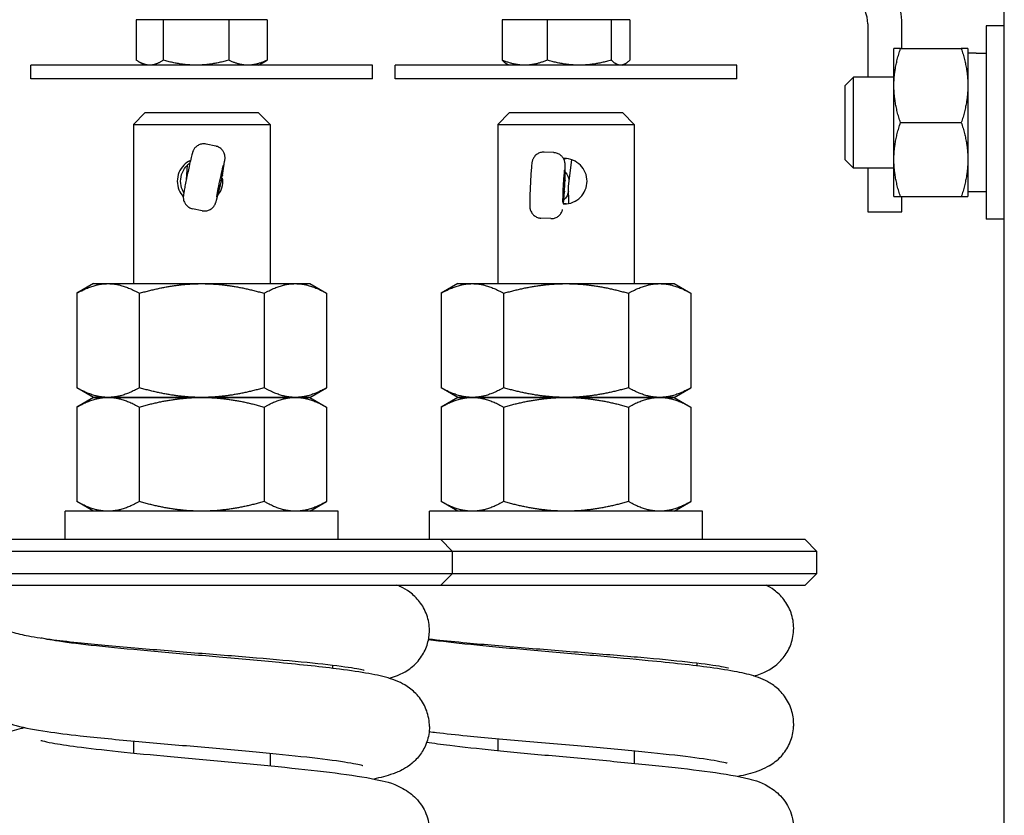
# Model space of a CAD drawing. Units: millimetres. Extents: x 0 to 1681, y 0 to 675.
# Drawn here: x 772 to 774, y 549 to 551 of the extents above; entities that cross this region are included whole.
import ezdxf

# ---------------------------------------------------------------- set-up
doc = ezdxf.new("R2010")
doc.units = ezdxf.units.MM

msp = doc.modelspace()

# ---------------------------------------------------------------- linework, layer by layer
at = {"color": 1, "linetype": 'Continuous'}
for p, q in [((773.987237, 546.897286), (773.987237, 551.697286)), ((772.140343, 550.894409), (772.081134, 550.894409)), ((772.081134, 550.894409), (772.081134, 550.805573)), ((772.283947, 550.894409), (772.140343, 550.894409)), ((772.140343, 550.894409), (772.140343, 550.805573)), ((772.368341, 550.894409), (772.283947, 550.894409)), ((772.283947, 550.894409), (772.283947, 550.805573)), ((772.368341, 550.894409), (772.368341, 550.805573)), ((772.983585, 550.894409), (772.884349, 550.894409)), ((772.884349, 550.894409), (772.884349, 550.805573)), ((773.123973, 550.894409), (772.983585, 550.894409)), ((772.983585, 550.894409), (772.983585, 550.805573)), ((773.165125, 550.894409), (773.123973, 550.894409)), ((773.123973, 550.894409), (773.123973, 550.805573)), ((773.165125, 550.894409), (773.165125, 550.805573)), ((773.68733, 550.885062), (773.68733, 550.768311)), ((773.76233, 550.830811), (773.76233, 550.885062)), ((773.947237, 550.880811), (773.947237, 550.455811)), ((773.987237, 550.880811), (773.947237, 550.880811)), ((773.744737, 550.749561), (773.744737, 550.830811)), ((773.759251, 550.830811), (773.892723, 550.830811)), ((773.907237, 550.830811), (773.907237, 550.749561)), ((773.925258, 550.820811), (773.907237, 550.820811)), ((772.599737, 550.794409), (771.849737, 550.794409)), ((771.849737, 550.764409), (771.849737, 550.794409)), ((772.099737, 550.794409), (772.087674, 550.801373)), ((772.349737, 550.794409), (772.3618, 550.801373)), ((772.599737, 550.764409), (772.599737, 550.794409)), ((773.399737, 550.794409), (772.649737, 550.794409)), ((772.649737, 550.764409), (772.649737, 550.794409)), ((772.899737, 550.794409), (772.894324, 550.797534)), ((773.149737, 550.794409), (773.15515, 550.797534)), ((773.399737, 550.764409), (773.399737, 550.794409)), ((773.637237, 550.749141), (773.65641, 550.768311)), ((773.65641, 550.568311), (773.65641, 550.768311)), ((773.744737, 550.768311), (773.65641, 550.768311)), ((772.599737, 550.764409), (771.849737, 550.764409)), ((773.399737, 550.764409), (772.649737, 550.764409)), ((773.637237, 550.749141), (773.637237, 550.587482)), ((773.744737, 550.587061), (773.744737, 550.749561)), ((773.907237, 550.749561), (773.907237, 550.587061)), ((772.099737, 550.689409), (772.074737, 550.664409)), ((772.349737, 550.689409), (772.099737, 550.689409)), ((772.349737, 550.689409), (772.374737, 550.664409)), ((772.899737, 550.689409), (772.874737, 550.664409)), ((773.149737, 550.689409), (772.899737, 550.689409)), ((773.149737, 550.689409), (773.174737, 550.664409)), ((772.074737, 550.664409), (772.374737, 550.664409)), ((772.074737, 550.664409), (772.074737, 550.314409)), ((772.374737, 550.664409), (772.374737, 550.314409)), ((772.874737, 550.664409), (773.174737, 550.664409)), ((772.874737, 550.664409), (772.874737, 550.314409)), ((773.174737, 550.664409), (773.174737, 550.314409)), ((773.759251, 550.668311), (773.892723, 550.668311)), ((772.255745, 550.616486), (772.234472, 550.620982)), ((772.998312, 550.602212), (772.976597, 550.603286)), ((772.267881, 550.540308), (772.272786, 550.572588)), ((772.270231, 550.55236), (772.275028, 550.582479)), ((773.030289, 550.528547), (773.037169, 550.586653)), ((773.637237, 550.587482), (773.65641, 550.568311)), ((773.744737, 550.505811), (773.744737, 550.587061)), ((773.907237, 550.587061), (773.907237, 550.505811)), ((773.022373, 550.528547), (773.02209, 550.561499)), ((773.022786, 550.540861), (773.022743, 550.571606)), ((773.744737, 550.568311), (773.65641, 550.568311)), ((773.68733, 550.568311), (773.68733, 550.472194)), ((772.259151, 550.508027), (772.267881, 550.540308)), ((772.267881, 550.540308), (772.264755, 550.540968)), ((772.257225, 550.498178), (772.265151, 550.528301)), ((773.018831, 550.495594), (773.022373, 550.528547)), ((773.018884, 550.489472), (773.02157, 550.516244)), ((773.022373, 550.528547), (773.019116, 550.528708)), ((773.031032, 550.49047), (773.030289, 550.528547)), ((773.947237, 550.515811), (773.907237, 550.515811)), ((773.759251, 550.505811), (773.892723, 550.505811)), ((773.76233, 550.472194), (773.76233, 550.505811)), ((772.225763, 550.47462), (772.20449, 550.479116)), ((773.68733, 550.472194), (773.76233, 550.472194)), ((772.991146, 550.457389), (772.969431, 550.458464)), ((773.987237, 550.455811), (773.947237, 550.455811)), ((771.987237, 550.314409), (771.950496, 550.293196)), ((771.987237, 550.314409), (772.019056, 550.314409)), ((772.019056, 550.314409), (772.224737, 550.314409)), ((772.224737, 550.314409), (772.430418, 550.314409)), ((772.430418, 550.314409), (772.462237, 550.314409)), ((772.462237, 550.314409), (772.498979, 550.293196)), ((772.787237, 550.314409), (772.750496, 550.293196)), ((772.787237, 550.314409), (772.819056, 550.314409)), ((772.819056, 550.314409), (773.024737, 550.314409)), ((773.024737, 550.314409), (773.230418, 550.314409)), ((773.230418, 550.314409), (773.262237, 550.314409)), ((773.262237, 550.314409), (773.298979, 550.293196)), ((771.950496, 550.293196), (771.950496, 550.085621)), ((772.087617, 550.293196), (772.087617, 550.085621)), ((772.361858, 550.293196), (772.361858, 550.085621)), ((772.498979, 550.293196), (772.498979, 550.085621)), ((772.750496, 550.293196), (772.750496, 550.085621)), ((772.887617, 550.293196), (772.887617, 550.085621)), ((773.161858, 550.293196), (773.161858, 550.085621)), ((773.298979, 550.293196), (773.298979, 550.085621)), ((771.987237, 550.064409), (771.950496, 550.085621)), ((772.462237, 550.064409), (772.498979, 550.085621)), ((772.787237, 550.064409), (772.750496, 550.085621)), ((773.262237, 550.064409), (773.298979, 550.085621)), ((771.987237, 550.064409), (771.950496, 550.043196)), ((771.987237, 550.064409), (772.019056, 550.064409)), ((772.019056, 550.064409), (771.987237, 550.064409)), ((772.019056, 550.064409), (772.224737, 550.064409)), ((772.224737, 550.064409), (772.019056, 550.064409)), ((772.224737, 550.064409), (772.430418, 550.064409)), ((772.430418, 550.064409), (772.224737, 550.064409)), ((772.430418, 550.064409), (772.462237, 550.064409)), ((772.462237, 550.064409), (772.430418, 550.064409)), ((772.462237, 550.064409), (772.498979, 550.043196)), ((772.787237, 550.064409), (772.750496, 550.043196)), ((772.787237, 550.064409), (772.819056, 550.064409)), ((772.819056, 550.064409), (772.787237, 550.064409)), ((772.819056, 550.064409), (773.024737, 550.064409)), ((773.024737, 550.064409), (772.819056, 550.064409)), ((773.024737, 550.064409), (773.230418, 550.064409)), ((773.230418, 550.064409), (773.024737, 550.064409)), ((773.230418, 550.064409), (773.262237, 550.064409)), ((773.262237, 550.064409), (773.230418, 550.064409)), ((773.262237, 550.064409), (773.298979, 550.043196)), ((771.950496, 550.043196), (771.950496, 549.835621)), ((772.087617, 550.043196), (772.087617, 549.835621)), ((772.361858, 550.043196), (772.361858, 549.835621)), ((772.498979, 550.043196), (772.498979, 549.835621)), ((772.750496, 550.043196), (772.750496, 549.835621)), ((772.887617, 550.043196), (772.887617, 549.835621)), ((773.161858, 550.043196), (773.161858, 549.835621)), ((773.298979, 550.043196), (773.298979, 549.835621)), ((771.987237, 549.814409), (771.950496, 549.835621)), ((772.462237, 549.814409), (772.498979, 549.835621)), ((772.787237, 549.814409), (772.750496, 549.835621)), ((773.262237, 549.814409), (773.298979, 549.835621)), ((772.524737, 549.814409), (771.924737, 549.814409)), ((771.924737, 549.751909), (771.924737, 549.814409)), ((772.524737, 549.751909), (772.524737, 549.814409)), ((773.324737, 549.814409), (772.724737, 549.814409)), ((772.724737, 549.751909), (772.724737, 549.814409)), ((773.324737, 549.751909), (773.324737, 549.814409)), ((772.749737, 549.751909), (771.699737, 549.751909)), ((772.749737, 549.751909), (772.774737, 549.726909)), ((773.549737, 549.751909), (772.749737, 549.751909)), ((773.549737, 549.751909), (773.574737, 549.726909)), ((771.674737, 549.726909), (772.774737, 549.726909)), ((772.774737, 549.726909), (772.774737, 549.676909)), ((772.774737, 549.726909), (773.574737, 549.726909)), ((773.574737, 549.726909), (773.574737, 549.676909)), ((772.774737, 549.676909), (771.674737, 549.676909)), ((772.749737, 549.651909), (772.774737, 549.676909)), ((773.574737, 549.676909), (772.774737, 549.676909)), ((773.549737, 549.651909), (773.574737, 549.676909)), ((771.699737, 549.651909), (772.749737, 549.651909)), ((772.749737, 549.651909), (773.549737, 549.651909)), ((771.937237, 549.527543), (771.937237, 549.52493)), ((772.737237, 549.532361), (772.737237, 549.530085)), ((772.512237, 549.476211), (772.512237, 549.469051)), ((773.312237, 549.481028), (773.312237, 549.474389)), ((772.074737, 549.309423), (772.074737, 549.283061)), ((772.874737, 549.314583), (772.874737, 549.288579)), ((772.374737, 549.28261), (772.374737, 549.254899)), ((773.174737, 549.287949), (773.174737, 549.260418))]:
    msp.add_line(p, q, dxfattribs=at)
for radius in [0.15, 0.075]:
    msp.add_arc((773.61233, 550.885062), radius, 0, 45, dxfattribs=at)
at = {"color": 1, "linetype": 'Continuous', "extrusion": (0, 0, -1)}
for centre, major_axis, ratio, start_param, end_param in [((773.925258, 550.668311), (0.41899, 0), 0.36397023, 4.71238898, 4.76487209), ((772.265572, 550.540308), (0.007496, 0.035467), 0.02581531, 2.70897896, 6.70488734), ((772.245146, 550.556193), (-0.019374, -0.016532), 0.99364302, 4.00281337, 4.05937597), ((773.020065, 550.528547), (0.001792, 0.036206), 0.02635293, 2.71313081, 6.70903918), ((773.005615, 550.540662), (-0.016891, 0.019009), 0.99509974, 1.47134819, 2.34425422), ((772.240652, 550.534913), (-0.01553, 0.020145), 0.99349165, 2.43260383, 2.48799286), ((772.997412, 550.540662), (-0.017988, -0.018013), 0.99358509, 3.92306476, 3.98034101), ((772.248855, 550.534913), (-0.019205, -0.016691), 0.99519177, 4.75495947, 4.9245023), ((773.00454, 550.518939), (-0.017809, -0.01816), 0.99513506, 3.98860467, 4.85908946), ((772.996338, 550.518939), (-0.017073, 0.018872), 0.99354891, 2.35241156, 2.40940156), ((773.084799, 549.396686), (0.00922, 0.099574), 0.14952977, 6.2822905, 6.28273808), ((773.420202, 549.552325), (0.052055, -0.085383), 0.98454575, 0.05134411, 0.0528744)]:
    msp.add_ellipse(centre, major_axis=major_axis, ratio=ratio, start_param=start_param, end_param=end_param, dxfattribs=at)
at = {"color": 1, "linetype": 'Continuous'}
for points, weights in [([(773.759251, 550.830811), (773.744737, 550.830811), (773.744737, 550.830811)], [1, 1.0379548493, 1]), ([(773.744737, 550.749561), (773.744737, 550.78727), (773.759251, 550.830811)], [1, 1.0379548493, 1]), ([(773.892723, 550.830811), (773.907237, 550.78727), (773.907237, 550.749561)], [1, 1.0379548493, 1]), ([(773.907237, 550.830811), (773.907237, 550.830811), (773.892723, 550.830811)], [1, 1.0379548493, 1]), ([(772.110739, 550.794409), (772.096999, 550.794409), (772.081134, 550.805573)], [1, 1.04314139574, 1.01001874936]), ([(772.140343, 550.805573), (772.124478, 550.794409), (772.110739, 550.794409)], [1.01001874936, 1.04314139574, 1]), ([(772.212145, 550.794409), (772.178822, 550.794409), (772.140343, 550.805573)], [1, 1.04314139574, 1.01001874936]), ([(772.283947, 550.805573), (772.245468, 550.794409), (772.212145, 550.794409)], [1.01001874936, 1.04314139574, 1]), ([(772.326144, 550.794409), (772.30656, 550.794409), (772.283947, 550.805573)], [1, 1.04314139574, 1.01001874936]), ([(772.368341, 550.805573), (772.345727, 550.794409), (772.326144, 550.794409)], [1.01001874936, 1.04314139574, 1]), ([(772.3618, 550.801373), (772.364986, 550.803212), (772.368341, 550.805573)], [1.02043317293, 1.01684604282, 1.01001874936]), ([(772.933967, 550.794409), (772.910939, 550.794409), (772.884349, 550.805573)], [1, 1.04314139574, 1.01001874936]), ([(772.884349, 550.805573), (772.88959, 550.800267), (772.894324, 550.797534)], [1.01001874936, 1.02549351081, 1.02432197332]), ([(772.983585, 550.805573), (772.956995, 550.794409), (772.933967, 550.794409)], [1.01001874936, 1.04314139574, 1]), ([(773.053779, 550.794409), (773.021202, 550.794409), (772.983585, 550.805573)], [1, 1.04314139574, 1.01001874936]), ([(773.123973, 550.805573), (773.086356, 550.794409), (773.053779, 550.794409)], [1.01001874936, 1.04314139574, 1]), ([(773.144549, 550.794409), (773.135, 550.794409), (773.123973, 550.805573)], [1, 1.04314139574, 1.01001874936]), ([(773.165125, 550.805573), (773.154099, 550.794409), (773.144549, 550.794409)], [1.01001874936, 1.04314139574, 1]), ([(773.759251, 550.668311), (773.744737, 550.711853), (773.744737, 550.749561)], [1, 1.0379548493, 1]), ([(773.907237, 550.749561), (773.907237, 550.711853), (773.892723, 550.668311)], [1, 1.0379548493, 1]), ([(773.744737, 550.587061), (773.744737, 550.62477), (773.759251, 550.668311)], [1, 1.0379548493, 1]), ([(773.892723, 550.668311), (773.907237, 550.62477), (773.907237, 550.587061)], [1, 1.0379548493, 1]), ([(773.759251, 550.505811), (773.744737, 550.549353), (773.744737, 550.587061)], [1, 1.0379548493, 1]), ([(773.907237, 550.587061), (773.907237, 550.549353), (773.892723, 550.505811)], [1, 1.0379548493, 1]), ([(773.744737, 550.505811), (773.744737, 550.505811), (773.759251, 550.505811)], [1, 1.0379548493, 1]), ([(773.892723, 550.505811), (773.907237, 550.505811), (773.907237, 550.505811)], [1, 1.0379548493, 1]), ([(771.950496, 550.293196), (771.987237, 550.314409), (772.019056, 550.314409)], [1, 1.0379548493, 1]), ([(772.019056, 550.314409), (772.050875, 550.314409), (772.087617, 550.293196)], [1, 1.0379548493, 1]), ([(772.087617, 550.293196), (772.161099, 550.314409), (772.224737, 550.314409)], [1, 1.0379548493, 1]), ([(772.224737, 550.314409), (772.288375, 550.314409), (772.361858, 550.293196)], [1, 1.0379548493, 1]), ([(772.361858, 550.293196), (772.398599, 550.314409), (772.430418, 550.314409)], [1, 1.0379548493, 1]), ([(772.430418, 550.314409), (772.462237, 550.314409), (772.498979, 550.293196)], [1, 1.0379548493, 1]), ([(772.750496, 550.293196), (772.787237, 550.314409), (772.819056, 550.314409)], [1, 1.0379548493, 1]), ([(772.819056, 550.314409), (772.850875, 550.314409), (772.887617, 550.293196)], [1, 1.0379548493, 1]), ([(772.887617, 550.293196), (772.961099, 550.314409), (773.024737, 550.314409)], [1, 1.0379548493, 1]), ([(773.024737, 550.314409), (773.088375, 550.314409), (773.161858, 550.293196)], [1, 1.0379548493, 1]), ([(773.161858, 550.293196), (773.198599, 550.314409), (773.230418, 550.314409)], [1, 1.0379548493, 1]), ([(773.230418, 550.314409), (773.262237, 550.314409), (773.298979, 550.293196)], [1, 1.0379548493, 1]), ([(772.019056, 550.064409), (771.987237, 550.064409), (771.950496, 550.085621)], [1, 1.0379548493, 1]), ([(772.087617, 550.085621), (772.050875, 550.064409), (772.019056, 550.064409)], [1, 1.0379548493, 1]), ([(772.224737, 550.064409), (772.161099, 550.064409), (772.087617, 550.085621)], [1, 1.0379548493, 1]), ([(772.361858, 550.085621), (772.288375, 550.064409), (772.224737, 550.064409)], [1, 1.0379548493, 1]), ([(772.430418, 550.064409), (772.398599, 550.064409), (772.361858, 550.085621)], [1, 1.0379548493, 1]), ([(772.498979, 550.085621), (772.462237, 550.064409), (772.430418, 550.064409)], [1, 1.0379548493, 1]), ([(772.819056, 550.064409), (772.787237, 550.064409), (772.750496, 550.085621)], [1, 1.0379548493, 1]), ([(772.887617, 550.085621), (772.850875, 550.064409), (772.819056, 550.064409)], [1, 1.0379548493, 1]), ([(773.024737, 550.064409), (772.961099, 550.064409), (772.887617, 550.085621)], [1, 1.0379548493, 1]), ([(773.161858, 550.085621), (773.088375, 550.064409), (773.024737, 550.064409)], [1, 1.0379548493, 1]), ([(773.230418, 550.064409), (773.198599, 550.064409), (773.161858, 550.085621)], [1, 1.0379548493, 1]), ([(773.298979, 550.085621), (773.262237, 550.064409), (773.230418, 550.064409)], [1, 1.0379548493, 1]), ([(771.950496, 550.043196), (771.987237, 550.064409), (772.019056, 550.064409)], [1, 1.0379548493, 1]), ([(772.019056, 550.064409), (772.050875, 550.064409), (772.087617, 550.043196)], [1, 1.0379548493, 1]), ([(772.087617, 550.043196), (772.161099, 550.064409), (772.224737, 550.064409)], [1, 1.0379548493, 1]), ([(772.224737, 550.064409), (772.288375, 550.064409), (772.361858, 550.043196)], [1, 1.0379548493, 1]), ([(772.361858, 550.043196), (772.398599, 550.064409), (772.430418, 550.064409)], [1, 1.0379548493, 1]), ([(772.430418, 550.064409), (772.462237, 550.064409), (772.498979, 550.043196)], [1, 1.0379548493, 1]), ([(772.750496, 550.043196), (772.787237, 550.064409), (772.819056, 550.064409)], [1, 1.0379548493, 1]), ([(772.819056, 550.064409), (772.850875, 550.064409), (772.887617, 550.043196)], [1, 1.0379548493, 1]), ([(772.887617, 550.043196), (772.961099, 550.064409), (773.024737, 550.064409)], [1, 1.0379548493, 1]), ([(773.024737, 550.064409), (773.088375, 550.064409), (773.161858, 550.043196)], [1, 1.0379548493, 1]), ([(773.161858, 550.043196), (773.198599, 550.064409), (773.230418, 550.064409)], [1, 1.0379548493, 1]), ([(773.230418, 550.064409), (773.262237, 550.064409), (773.298979, 550.043196)], [1, 1.0379548493, 1]), ([(772.019056, 549.814409), (771.987237, 549.814409), (771.950496, 549.835621)], [1, 1.0379548493, 1]), ([(772.087617, 549.835621), (772.050875, 549.814409), (772.019056, 549.814409)], [1, 1.0379548493, 1]), ([(772.224737, 549.814409), (772.161099, 549.814409), (772.087617, 549.835621)], [1, 1.0379548493, 1]), ([(772.361858, 549.835621), (772.288375, 549.814409), (772.224737, 549.814409)], [1, 1.0379548493, 1]), ([(772.430418, 549.814409), (772.398599, 549.814409), (772.361858, 549.835621)], [1, 1.0379548493, 1]), ([(772.498979, 549.835621), (772.462237, 549.814409), (772.430418, 549.814409)], [1, 1.0379548493, 1]), ([(772.819056, 549.814409), (772.787237, 549.814409), (772.750496, 549.835621)], [1, 1.0379548493, 1]), ([(772.887617, 549.835621), (772.850875, 549.814409), (772.819056, 549.814409)], [1, 1.0379548493, 1]), ([(773.024737, 549.814409), (772.961099, 549.814409), (772.887617, 549.835621)], [1, 1.0379548493, 1]), ([(773.161858, 549.835621), (773.088375, 549.814409), (773.024737, 549.814409)], [1, 1.0379548493, 1]), ([(773.230418, 549.814409), (773.198599, 549.814409), (773.161858, 549.835621)], [1, 1.0379548493, 1]), ([(773.298979, 549.835621), (773.262237, 549.814409), (773.230418, 549.814409)], [1, 1.0379548493, 1])]:
    msp.add_rational_spline(points, weights, degree=2, dxfattribs=at)
for points, knots in [([(772.234472, 550.620982), (772.231782, 550.62155), (772.228963, 550.621678), (772.223553, 550.621038), (772.220892, 550.620279), (772.21601, 550.617996), (772.213726, 550.61644), (772.210836, 550.613719), (772.209961, 550.612757), (772.208469, 550.610854), (772.207829, 550.609909), (772.206886, 550.608319), (772.206536, 550.60766), (772.205823, 550.606195), (772.205505, 550.605432), (772.205007, 550.604147), (772.204817, 550.6036), (772.204281, 550.601991), (772.203994, 550.601013), (772.202816, 550.596821), (772.201792, 550.592712), (772.199513, 550.583084), (772.198297, 550.577753), (772.195985, 550.56732), (772.194873, 550.562189), (772.192721, 550.55205), (772.191654, 550.546916), (772.189686, 550.537233), (772.188761, 550.532565), (772.187152, 550.524198), (772.186452, 550.520415), (772.185331, 550.513994), (772.184916, 550.511442), (772.184526, 550.508298), (772.184435, 550.507485), (772.184324, 550.505865), (772.18429, 550.505173), (772.184289, 550.503825), (772.184302, 550.503245), (772.184395, 550.501714), (772.184506, 550.500709), (772.184897, 550.498462), (772.185212, 550.497197), (772.186257, 550.494068), (772.187128, 550.492213), (772.189559, 550.488331), (772.191271, 550.486342), (772.195264, 550.482923), (772.19762, 550.481484), (772.201525, 550.479884), (772.202996, 550.479431), (772.20449, 550.479116)], [0, 0, 0, 0, 0.033032286, 0.033032286, 0.065462166, 0.065462166, 0.097892018, 0.097892018, 0.113604713, 0.113604713, 0.1277463, 0.1277463, 0.137880026, 0.137880026, 0.152054061, 0.152054061, 0.166205523, 0.166205523, 0.196451316, 0.196451316, 0.282086211, 0.282086211, 0.356319953, 0.356319953, 0.41890488, 0.41890488, 0.480759666, 0.480759666, 0.542557543, 0.542557543, 0.604981029, 0.604981029, 0.669997084, 0.669997084, 0.693460585, 0.693460585, 0.707283978, 0.707283978, 0.71603197, 0.71603197, 0.729033723, 0.729033723, 0.744910569, 0.744910569, 0.769292598, 0.769292598, 0.800145327, 0.800145327, 0.832496938, 0.832496938, 0.850840421, 0.850840421, 0.850840421, 0.850840421]), ([(772.275028, 550.582479), (772.275304, 550.584216), (772.275519, 550.585673), (772.275807, 550.588226), (772.275929, 550.589324), (772.275952, 550.591873), (772.275922, 550.592893), (772.275719, 550.594953), (772.27556, 550.59599), (772.275013, 550.598475), (772.274555, 550.599941), (772.273109, 550.603423), (772.271955, 550.605413), (772.268952, 550.609283), (772.266981, 550.611137), (772.262568, 550.614144), (772.260062, 550.615318), (772.256898, 550.616221), (772.256324, 550.616364), (772.255745, 550.616486)], [0, 0, 0, 0, 0.041635875, 0.041635875, 0.071006318, 0.071006318, 0.085602362, 0.085602362, 0.098759998, 0.098759998, 0.117280123, 0.117280123, 0.144497987, 0.144497987, 0.176256891, 0.176256891, 0.208678996, 0.208678996, 0.215783829, 0.215783829, 0.215783829, 0.215783829]), ([(772.976597, 550.603286), (772.97385, 550.603422), (772.971046, 550.603102), (772.965805, 550.601614), (772.963298, 550.600444), (772.958838, 550.597417), (772.956829, 550.59552), (772.954407, 550.592378), (772.953695, 550.591292), (772.952527, 550.589183), (772.952046, 550.588154), (772.951368, 550.586444), (772.951127, 550.585742), (772.950651, 550.584182), (772.950456, 550.583375), (772.950162, 550.582012), (772.950058, 550.581432), (772.949775, 550.579717), (772.949643, 550.578675), (772.949128, 550.574227), (772.948755, 550.569875), (772.948017, 550.559839), (772.94766, 550.554385), (772.947029, 550.543716), (772.946743, 550.538462), (772.946224, 550.528105), (772.945985, 550.522873), (772.945579, 550.513025), (772.945407, 550.50829), (772.94515, 550.499825), (772.945063, 550.496012), (772.944983, 550.489552), (772.944981, 550.487014), (772.945114, 550.483767), (772.945159, 550.482883), (772.945343, 550.481192), (772.945419, 550.4806), (772.945695, 550.478964), (772.945946, 550.47781), (772.946604, 550.475621), (772.946986, 550.474578), (772.948136, 550.471994), (772.949009, 550.470462), (772.95143, 550.467089), (772.953136, 550.465308), (772.957146, 550.462176), (772.959545, 550.46085), (772.964417, 550.459091), (772.966928, 550.458587), (772.969431, 550.458464)], [0, 0, 0, 0, 0.033037168, 0.033037168, 0.065471628, 0.065471628, 0.097905211, 0.097905211, 0.113607589, 0.113607589, 0.127702548, 0.127702548, 0.137811548, 0.137811548, 0.15208143, 0.15208143, 0.166462157, 0.166462157, 0.197443394, 0.197443394, 0.284414365, 0.284414365, 0.358122277, 0.358122277, 0.420713531, 0.420713531, 0.482594397, 0.482594397, 0.54443683, 0.54443683, 0.606950751, 0.606950751, 0.672257629, 0.672257629, 0.697046639, 0.697046639, 0.708131223, 0.708131223, 0.724109675, 0.724109675, 0.73785652, 0.73785652, 0.758982004, 0.758982004, 0.788070701, 0.788070701, 0.820207437, 0.820207437, 0.850315072, 0.850315072, 0.850315072, 0.850315072]), ([(773.022743, 550.571606), (773.02274, 550.573375), (773.022721, 550.574861), (773.0226, 550.577456), (773.022545, 550.578579), (773.022153, 550.581149), (773.021955, 550.582177), (773.021411, 550.584216), (773.02108, 550.585226), (773.020122, 550.587618), (773.019421, 550.589007), (773.0174, 550.592228), (773.015921, 550.594009), (773.012301, 550.597333), (773.010044, 550.598833), (773.005186, 550.601058), (773.002518, 550.601795), (772.999329, 550.602146), (772.998821, 550.602187), (772.998312, 550.602212)], [0, 0, 0, 0, 0.041565625, 0.041565625, 0.071534099, 0.071534099, 0.086485873, 0.086485873, 0.099811354, 0.099811354, 0.118560375, 0.118560375, 0.145945709, 0.145945709, 0.17774207, 0.17774207, 0.210170974, 0.210170974, 0.216287975, 0.216287975, 0.216287975, 0.216287975]), ([(772.199933, 550.584833), (772.19447, 550.582301), (772.189524, 550.578767), (772.181165, 550.570351), (772.177357, 550.564761), (772.172286, 550.552459), (772.171023, 550.545741), (772.171023, 550.533076), (772.172286, 550.526359), (772.177115, 550.514643), (772.180449, 550.509539), (772.184309, 550.505349)], [0.386853425, 0.386853425, 0.386853425, 0.386853425, 0.455784845, 0.455784845, 0.531772481, 0.531772481, 0.607760117, 0.607760117, 0.683747754, 0.683747754, 0.752478523, 0.752478523, 0.752478523, 0.752478523]), ([(772.185386, 550.51418), (772.184246, 550.516109), (772.183226, 550.518126), (772.179774, 550.526359), (772.178486, 550.533076), (772.178486, 550.545741), (772.179774, 550.552459), (772.184932, 550.564761), (772.188801, 550.570351), (772.194906, 550.576419), (772.196738, 550.577995), (772.198703, 550.579452)], [0.506061255, 0.506061255, 0.506061255, 0.506061255, 0.531772481, 0.531772481, 0.607760117, 0.607760117, 0.683747754, 0.683747754, 0.75973539, 0.75973539, 0.788241188, 0.788241188, 0.788241188, 0.788241188]), ([(772.192663, 550.574177), (772.192517, 550.572294), (772.192371, 550.570354), (772.191869, 550.563482), (772.19151, 550.558233), (772.190918, 550.548996), (772.19067, 550.544911), (772.190445, 550.540964)], [0.332754244, 0.332754244, 0.332754244, 0.332754244, 0.358052048, 0.358052048, 0.420643077, 0.420643077, 0.469148364, 0.469148364, 0.469148364, 0.469148364]), ([(773.070989, 550.539409), (773.070989, 550.545741), (773.069701, 550.552459), (773.064542, 550.564761), (773.060674, 550.570351), (773.051796, 550.579175), (773.046178, 550.583016), (773.033835, 550.588134), (773.027107, 550.589409), (773.020242, 550.589409), (773.019701, 550.589399), (773.019158, 550.589381)], [0, 0, 0, 0, 0.075987636, 0.075987636, 0.151975272, 0.151975272, 0.227927666, 0.227927666, 0.303880059, 0.303880059, 0.310338356, 0.310338356, 0.310338356, 0.310338356]), ([(772.259805, 550.508013), (772.262734, 550.511632), (772.265263, 550.515774), (772.269701, 550.526359), (772.270989, 550.533076), (772.270989, 550.539409)], [1.084767602, 1.084767602, 1.084767602, 1.084767602, 1.139532599, 1.139532599, 1.215520235, 1.215520235, 1.215520235, 1.215520235]), ([(773.018311, 550.489472), (773.019139, 550.48943), (773.019962, 550.489409), (773.027107, 550.489409), (773.033835, 550.490683), (773.046178, 550.495801), (773.051796, 550.499642), (773.060674, 550.508466), (773.064542, 550.514056), (773.069701, 550.526359), (773.070989, 550.533076), (773.070989, 550.539409)], [0.901829802, 0.901829802, 0.901829802, 0.901829802, 0.911640176, 0.911640176, 0.987592569, 0.987592569, 1.063544962, 1.063544962, 1.139532599, 1.139532599, 1.215520235, 1.215520235, 1.215520235, 1.215520235]), ([(772.225763, 550.47462), (772.228453, 550.474051), (772.231272, 550.473924), (772.236682, 550.474564), (772.239343, 550.475323), (772.244225, 550.477606), (772.246509, 550.479161), (772.249399, 550.481883), (772.250274, 550.482844), (772.251765, 550.484747), (772.252406, 550.485692), (772.253348, 550.487283), (772.253699, 550.487942), (772.254412, 550.489407), (772.25473, 550.49017), (772.255228, 550.491455), (772.255418, 550.492002), (772.255954, 550.493611), (772.256241, 550.494589), (772.256767, 550.496461), (772.256991, 550.497287), (772.257225, 550.498178)], [0, 0, 0, 0, 0.033032286, 0.033032286, 0.065462166, 0.065462166, 0.097892018, 0.097892018, 0.113604713, 0.113604713, 0.1277463, 0.1277463, 0.137880026, 0.137880026, 0.152054061, 0.152054061, 0.166205523, 0.166205523, 0.196451316, 0.196451316, 0.217967877, 0.217967877, 0.217967877, 0.217967877]), ([(772.991146, 550.457389), (772.993893, 550.457253), (772.996697, 550.457573), (773.001938, 550.459061), (773.004445, 550.460232), (773.008905, 550.463259), (773.010914, 550.465156), (773.013337, 550.468298), (773.014048, 550.469384), (773.015217, 550.471493), (773.015697, 550.472522), (773.016375, 550.474232), (773.016617, 550.474934), (773.016964, 550.476073), (773.01709, 550.476534), (773.017197, 550.476961)], [0, 0, 0, 0, 0.033037168, 0.033037168, 0.065471628, 0.065471628, 0.097905211, 0.097905211, 0.113607589, 0.113607589, 0.127702548, 0.127702548, 0.137811548, 0.137811548, 0.145499915, 0.145499915, 0.145499915, 0.145499915]), ([(771.724741, 549.651909), (771.724835, 549.640299), (771.726972, 549.628563), (771.734689, 549.607251), (771.740286, 549.597376), (771.753349, 549.580732), (771.760932, 549.573754), (771.775185, 549.563368), (771.781938, 549.559648), (771.795039, 549.553486), (771.801329, 549.551218), (771.819633, 549.545405), (771.831191, 549.54288), (771.860298, 549.537414), (771.878466, 549.534713), (771.917571, 549.529699), (771.938032, 549.527383), (771.997576, 549.52122), (772.040728, 549.517329), (772.128041, 549.50995), (772.172979, 549.506358), (772.260372, 549.499374), (772.30397, 549.495888), (772.384618, 549.489084), (772.422825, 549.485672), (772.488592, 549.479081), (772.517359, 549.475789), (772.549476, 549.471291), (772.558287, 549.469903), (772.571382, 549.46755), (772.576192, 549.466527), (772.580639, 549.46544), (772.581611, 549.465149), (772.581611, 549.465149)], [0, 0, 0, 0, 0.14592657, 0.14592657, 0.28823737, 0.28823737, 0.42875612, 0.42875612, 0.56173366, 0.56173366, 0.71654983, 0.71654983, 1.033764, 1.033764, 1.42030791, 1.42030791, 1.76219088, 1.76219088, 2.33903362, 2.33903362, 2.87299118, 2.87299118, 3.39110081, 3.39110081, 3.89887186, 3.89887186, 4.39272037, 4.39272037, 4.61969155, 4.61969155, 4.8163894, 4.8163894, 4.93006024, 4.93006024, 4.93006024, 4.93006024]), ([(772.724737, 549.552325), (772.724737, 549.563935), (772.722696, 549.575691), (772.715145, 549.597076), (772.709622, 549.607006), (772.69665, 549.62379), (772.689082, 549.630852), (772.674804, 549.641384), (772.668015, 549.645167), (772.658828, 549.649529), (772.655868, 549.65079), (772.653025, 549.651909)], [0, 0, 0, 0, 0.145926633, 0.145926633, 0.288240216, 0.288240216, 0.428889159, 0.428889159, 0.561955823, 0.561955823, 0.629804373, 0.629804373, 0.629804373, 0.629804373]), ([(773.524737, 549.557143), (773.524737, 549.568752), (773.522696, 549.580509), (773.515145, 549.601894), (773.509622, 549.611824), (773.49665, 549.628607), (773.489082, 549.63567), (773.475547, 549.645654), (773.469459, 549.649163), (773.463919, 549.651909)], [0, 0, 0, 0, 0.145926633, 0.145926633, 0.288240216, 0.288240216, 0.428889159, 0.428889159, 0.547705213, 0.547705213, 0.547705213, 0.547705213]), ([(773.467874, 549.464424), (773.476008, 549.468818), (773.485342, 549.47512), (773.500828, 549.490486), (773.50732, 549.498924), (773.517416, 549.517625), (773.521141, 549.528096), (773.524181, 549.544844), (773.524737, 549.551005), (773.524737, 549.557143)], [0, 0, 0, 0, 0.168272849, 0.168272849, 0.305339864, 0.305339864, 0.442752717, 0.442752717, 0.519905109, 0.519905109, 0.519905109, 0.519905109]), ([(772.233854, 549.49627), (772.190444, 549.499984), (772.14644, 549.503749), (772.065463, 549.511065), (772.027276, 549.514717), (771.961638, 549.52176), (771.93296, 549.525275), (771.901093, 549.530052), (771.892392, 549.53152), (771.879564, 549.533983), (771.874892, 549.535045), (771.872108, 549.535768), (771.872028, 549.535789), (771.87195, 549.53581)], [0, 0, 0, 0, 0.52281224, 0.52281224, 1.03059706, 1.03059706, 1.52360403, 1.52360403, 1.74911219, 1.74911219, 1.94305232, 1.94305232, 1.94891812, 1.94891812, 1.94891812, 1.94891812]), ([(772.636462, 549.447201), (772.638243, 549.447721), (772.640026, 549.448261), (772.647314, 549.450557), (772.653041, 549.452593), (772.667028, 549.458874), (772.675941, 549.463699), (772.693015, 549.477259), (772.701166, 549.485745), (772.713253, 549.504074), (772.717774, 549.513718), (772.723348, 549.532984), (772.724737, 549.542697), (772.724737, 549.552325)], [2.100447363, 2.100447363, 2.100447363, 2.100447363, 2.146661139, 2.146661139, 2.288786415, 2.288786415, 2.460225495, 2.460225495, 2.614947483, 2.614947483, 2.74782306, 2.74782306, 2.868799197, 2.868799197, 2.868799197, 2.868799197]), ([(773.094006, 549.496262), (773.050674, 549.500012), (773.005651, 549.503814), (772.920611, 549.511207), (772.8794, 549.514899), (772.805846, 549.522076), (772.772333, 549.525667), (772.736966, 549.530102), (772.729597, 549.53108), (772.722708, 549.532046)], [0, 0, 0, 0, 0.52794766, 0.52794766, 1.04081086, 1.04081086, 1.54171178, 1.54171178, 1.68216153, 1.68216153, 1.68216153, 1.68216153]), ([(772.723073, 549.533957), (772.728593, 549.533321), (772.734263, 549.532685), (772.760573, 549.529802), (772.782947, 549.527566), (772.846032, 549.521656), (772.890003, 549.51793), (772.97783, 549.510761), (773.022693, 549.50722), (773.108468, 549.500313), (773.150541, 549.496853), (773.226585, 549.490113), (773.261709, 549.486736), (773.31979, 549.48029), (773.344095, 549.477072), (773.367894, 549.473045), (773.373759, 549.471877), (773.380035, 549.470429), (773.381611, 549.469967), (773.381611, 549.469967)], [1.04225135, 1.04225135, 1.04225135, 1.04225135, 1.13692246, 1.13692246, 1.46992749, 1.46992749, 2.02331666, 2.02331666, 2.54972428, 2.54972428, 3.06390255, 3.06390255, 3.56734614, 3.56734614, 4.05270717, 4.05270717, 4.26519965, 4.26519965, 4.41070909, 4.41070909, 4.41070909, 4.41070909]), ([(772.724737, 549.341048), (772.724737, 549.352834), (772.722642, 549.364769), (772.714936, 549.386399), (772.709318, 549.396397), (772.696235, 549.413231), (772.688667, 549.420261), (772.674276, 549.430916), (772.667378, 549.434781), (772.653363, 549.441505), (772.646382, 549.444049), (772.624373, 549.451091), (772.609446, 549.454279), (772.573132, 549.460876), (772.551542, 549.464054), (772.489408, 549.472032), (772.443897, 549.476857), (772.35331, 549.485614), (772.308138, 549.489679), (772.253291, 549.494549), (772.243569, 549.49541), (772.233854, 549.49627)], [0, 0, 0, 0, 0.14954689, 0.14954689, 0.29522779, 0.29522779, 0.43958331, 0.43958331, 0.5800165, 0.5800165, 0.75411498, 0.75411498, 1.14404607, 1.14404607, 1.56024587, 1.56024587, 2.20405744, 2.20405744, 2.74952648, 2.74952648, 2.86657319, 2.86657319, 2.86657319, 2.86657319]), ([(773.471176, 549.255015), (773.479644, 549.260027), (773.489159, 549.267123), (773.504533, 549.284108), (773.510823, 549.293405), (773.520006, 549.313598), (773.523058, 549.324696), (773.524558, 549.339377), (773.524737, 549.342884), (773.524737, 549.356995), (773.523052, 549.367712), (773.516404, 549.388597), (773.511066, 549.398879), (773.498333, 549.416316), (773.490836, 549.423684), (773.476392, 549.434911), (773.469381, 549.439019), (773.455477, 549.445956), (773.448664, 549.448548), (773.428447, 549.455301), (773.415363, 549.458285), (773.383066, 549.464588), (773.363359, 549.467668), (773.303062, 549.47584), (773.256328, 549.480923), (773.170219, 549.489356), (773.13236, 549.492826), (773.094013, 549.496261)], [0, 0, 0, 0, 0.17562699, 0.17562699, 0.32036135, 0.32036135, 0.46336876, 0.46336876, 0.50780879, 0.50780879, 0.64240519, 0.64240519, 0.78883801, 0.78883801, 0.93354044, 0.93354044, 1.07378343, 1.07378343, 1.24060009, 1.24060009, 1.58810661, 1.58810661, 1.98791154, 1.98791154, 2.66537268, 2.66537268, 3.13265157, 3.13265157, 3.13265157, 3.13265157]), ([(771.724737, 549.450445), (771.724737, 549.449288), (771.724757, 549.448131), (771.724913, 549.443502), (771.725207, 549.440033), (771.727087, 549.426186), (771.73015, 549.415935), (771.739286, 549.396452), (771.745742, 549.387175), (771.759723, 549.372162), (771.767309, 549.36619), (771.781321, 549.357209), (771.787854, 549.354008), (771.802158, 549.34793), (771.809632, 549.345552), (771.837283, 549.337838), (771.858794, 549.334078), (771.906803, 549.327045), (771.931184, 549.324017), (771.996089, 549.316797), (772.040098, 549.312549), (772.127726, 549.304626), (772.17194, 549.30084), (772.215621, 549.297103)], [0, 0, 0, 0, 0.01463298, 0.01463298, 0.058577, 0.058577, 0.191659, 0.191659, 0.33685541, 0.33685541, 0.47806546, 0.47806546, 0.61778821, 0.61778821, 0.81304378, 0.81304378, 1.33711601, 1.33711601, 1.75337293, 1.75337293, 2.34168184, 2.34168184, 2.8677682, 2.8677682, 2.8677682, 2.8677682]), ([(772.724737, 549.341048), (772.724737, 549.329353), (772.722627, 549.317754), (772.715511, 549.296787), (772.710409, 549.287762), (772.698974, 549.271713), (772.69268, 549.265575), (772.679721, 549.254575), (772.673474, 549.250714), (772.658877, 549.242578), (772.651689, 549.239764), (772.630403, 549.232175), (772.61699, 549.2288), (772.602526, 549.225929)], [0, 0, 0, 0, 0.031073981, 0.031073981, 0.065265658, 0.065265658, 0.108050898, 0.108050898, 0.164977393, 0.164977393, 0.259684081, 0.259684081, 0.462198262, 0.462198262, 0.462198262, 0.462198262]), ([(771.836405, 549.338702), (771.833595, 549.338058), (771.830828, 549.337395), (771.814477, 549.333299), (771.802528, 549.330556), (771.77924, 549.318253), (771.773838, 549.315097), (771.759889, 549.304584), (771.750474, 549.296553), (771.7352, 549.272694), (771.729453, 549.260271), (771.724406, 549.234223), (771.724158, 549.221628), (771.727804, 549.198421), (771.731522, 549.18793), (771.741, 549.169124), (771.746877, 549.161444), (771.759293, 549.147852), (771.76562, 549.142905), (771.778982, 549.133614), (771.785354, 549.130393), (771.803016, 549.122287), (771.812394, 549.119502), (771.852481, 549.108645), (771.886916, 549.103492), (771.966094, 549.09332), (772.005941, 549.088969), (772.089449, 549.080569), (772.132687, 549.076526), (772.219417, 549.068549), (772.262867, 549.064614), (772.345681, 549.056837), (772.385089, 549.052993), (772.455409, 549.045475), (772.486535, 549.04179), (772.535804, 549.034938), (772.554922, 549.031663), (772.570957, 549.028154), (772.574238, 549.027317), (772.577177, 549.026481), (772.57779, 549.026271), (772.577787, 549.026274)], [2.72746986, 2.72746986, 2.72746986, 2.72746986, 2.76750476, 2.76750476, 2.96743922, 2.96743922, 3.01982695, 3.01982695, 3.08295385, 3.08295385, 3.12385554, 3.12385554, 3.15597896, 3.15597896, 3.18774802, 3.18774802, 3.22531654, 3.22531654, 3.27364552, 3.27364552, 3.34239587, 3.34239587, 3.48638875, 3.48638875, 3.93477338, 3.93477338, 4.28515149, 4.28515149, 4.61451201, 4.61451201, 4.93729139, 4.93729139, 5.25514725, 5.25514725, 5.56482344, 5.56482344, 5.85161244, 5.85161244, 5.95585137, 5.95585137, 6.01484855, 6.01484855, 6.01484855, 6.01484855]), ([(772.724143, 549.330144), (772.729283, 549.329514), (772.734551, 549.328884), (772.760721, 549.325819), (772.78341, 549.323397), (772.847093, 549.317026), (772.891333, 549.31302), (772.982017, 549.305103), (773.029757, 549.301077), (773.075593, 549.297111)], [1.05579622, 1.05579622, 1.05579622, 1.05579622, 1.14335061, 1.14335061, 1.48024371, 1.48024371, 2.03615339, 2.03615339, 2.59444471, 2.59444471, 2.59444471, 2.59444471]), ([(771.871687, 549.310712), (771.871678, 549.310721), (771.873064, 549.310259), (771.879632, 549.308541), (771.887099, 549.306889), (771.910631, 549.302594), (771.929182, 549.299776), (771.976903, 549.293509), (772.007498, 549.290014), (772.076771, 549.282762), (772.115842, 549.278997), (772.197777, 549.271351), (772.2407, 549.267468), (772.325832, 549.259615), (772.368001, 549.255646), (772.447599, 549.247569), (772.484868, 549.243467), (772.552375, 549.234809), (772.581691, 549.230379), (772.626263, 549.220894), (772.640759, 549.219144), (772.671368, 549.202542), (772.676602, 549.199403), (772.690266, 549.188937), (772.699609, 549.180805), (772.714654, 549.1569), (772.72029, 549.144427), (772.725129, 549.118398), (772.725276, 549.105833), (772.721481, 549.082707), (772.717701, 549.072269), (772.708132, 549.053564), (772.70223, 549.045945), (772.689783, 549.03246), (772.683459, 549.027561), (772.670071, 549.018333), (772.663684, 549.015134), (772.645799, 549.006999), (772.636255, 549.004205), (772.6186, 548.999492), (772.610644, 548.99763), (772.60232, 548.995898)], [3.40992941, 3.40992941, 3.40992941, 3.40992941, 3.49921624, 3.49921624, 3.66699386, 3.66699386, 3.91289795, 3.91289795, 4.20588822, 4.20588822, 4.51690097, 4.51690097, 4.83526014, 4.83526014, 5.1584214, 5.1584214, 5.48833816, 5.48833816, 5.8385164, 5.8385164, 6.11359705, 6.11359705, 6.16338752, 6.16338752, 6.2255416, 6.2255416, 6.26616598, 6.26616598, 6.29820758, 6.29820758, 6.33003846, 6.33003846, 6.36778325, 6.36778325, 6.41638816, 6.41638816, 6.48582823, 6.48582823, 6.63319981, 6.63319981, 6.74659328, 6.74659328, 6.74659328, 6.74659328]), ([(772.215621, 549.297103), (772.25904, 549.293258), (772.30305, 549.28936), (772.384003, 549.281789), (772.422164, 549.27801), (772.487684, 549.270728), (772.516285, 549.267096), (772.547963, 549.262175), (772.556587, 549.260668), (772.569231, 549.258153), (772.57381, 549.257076), (772.577889, 549.255981), (772.578746, 549.255702), (772.578746, 549.255702)], [0, 0, 0, 0, 0.52306191, 0.52306191, 1.03089351, 1.03089351, 1.52341175, 1.52341175, 1.74807534, 1.74807534, 1.94040147, 1.94040147, 2.04751036, 2.04751036, 2.04751036, 2.04751036]), ([(772.718959, 549.306957), (772.733484, 549.304732), (772.750578, 549.302409), (772.798208, 549.296547), (772.83124, 549.292962), (772.904427, 549.285581), (772.944851, 549.281781), (773.028402, 549.274077), (773.071555, 549.270173), (773.156109, 549.262276), (773.197451, 549.258283), (773.274602, 549.250123), (773.310183, 549.245968), (773.37449, 549.236976), (773.401477, 549.232525), (773.441072, 549.221991), (773.453596, 549.221049), (773.48716, 549.197167), (773.496858, 549.189473), (773.512965, 549.165686), (773.519075, 549.153451), (773.524823, 549.127358), (773.525415, 549.114668), (773.522273, 549.091195), (773.518771, 549.080527), (773.509608, 549.061384), (773.503822, 549.053502), (773.491514, 549.039547), (773.48518, 549.034435), (773.471897, 549.024928), (773.465566, 549.021628), (773.44858, 549.013596), (773.4397, 549.010832), (773.421647, 549.005709), (773.41239, 549.003479), (773.40267, 549.001452)], [3.6304749, 3.6304749, 3.6304749, 3.6304749, 3.82970111, 3.82970111, 4.12880917, 4.12880917, 4.4421167, 4.4421167, 4.76168785, 4.76168785, 5.08609719, 5.08609719, 5.41873601, 5.41873601, 5.78118857, 5.78118857, 6.00344115, 6.00344115, 6.0704335, 6.0704335, 6.11229065, 6.11229065, 6.14471488, 6.14471488, 6.17629558, 6.17629558, 6.21328875, 6.21328875, 6.2607146, 6.2607146, 6.32727747, 6.32727747, 6.46094744, 6.46094744, 6.59384994, 6.59384994, 6.59384994, 6.59384994]), ([(773.075593, 549.297111), (773.118087, 549.293305), (773.160083, 549.289447), (773.235077, 549.281975), (773.269313, 549.278251), (773.32506, 549.2712), (773.34804, 549.267682), (773.36911, 549.263526), (773.374004, 549.26237), (773.377977, 549.261292), (773.378746, 549.261041), (773.378746, 549.261041)], [0.00002724, 0.00002724, 0.00002724, 0.00002724, 0.51780462, 0.51780462, 1.0196216, 1.0196216, 1.50012694, 1.50012694, 1.70440377, 1.70440377, 1.80576754, 1.80576754, 1.80576754, 1.80576754]), ([(773.472257, 549.255664), (773.464187, 549.250745), (773.457693, 549.247859), (773.435828, 549.239035), (773.422999, 549.236005), (773.406267, 549.232388), (773.40428, 549.23197), (773.402267, 549.231558)], [0, 0, 0, 0, 0.078108801, 0.078108801, 0.286557568, 0.286557568, 0.314240781, 0.314240781, 0.314240781, 0.314240781])]:
    msp.add_open_spline(points, degree=3, knots=knots, dxfattribs=at)
for points in [[(773.019601, 550.588562), (773.021316, 550.588879), (773.023034, 550.589107), (773.024738, 550.589246)], [(772.270989, 550.539409), (772.270989, 550.541578), (772.270837, 550.543793), (772.270535, 550.546015)], [(773.024738, 550.489571), (773.022827, 550.489727), (773.020898, 550.489995), (773.018976, 550.490375)], [(773.437351, 549.452272), (773.446509, 549.454925), (773.456125, 549.4581), (773.467741, 549.464352)]]:
    msp.add_open_spline(points, degree=3, dxfattribs=at)

doc.saveas('drawing.dxf')
